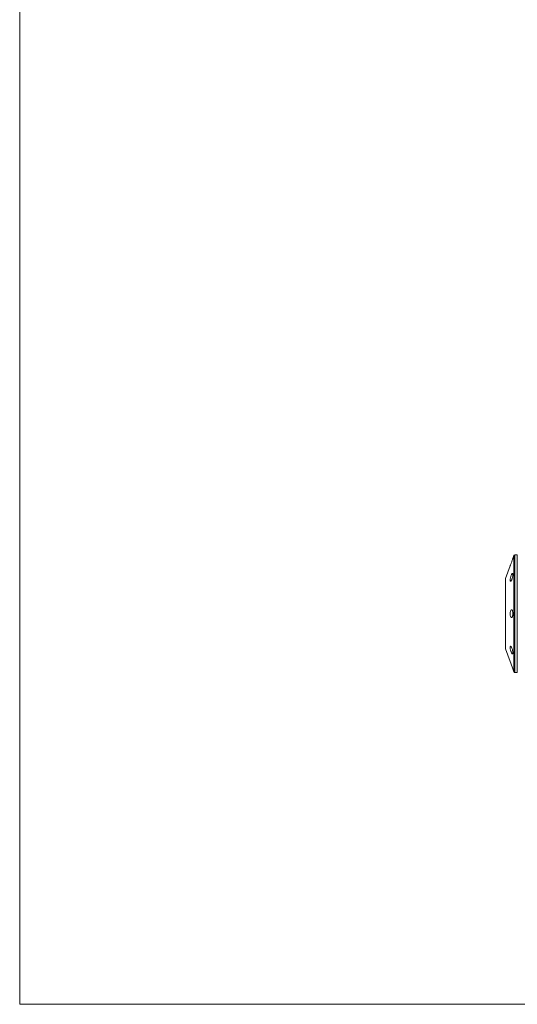
# Model space of a CAD drawing. Units: millimetres. Extents: x 11 to 403, y 11 to 287.
# Drawn here: x 11 to 36, y 11 to 61 of the extents above; entities that cross this region are included whole.
import ezdxf

# ---------------------------------------------------------------- set-up
doc = ezdxf.new("R2010")
doc.units = ezdxf.units.MM
doc.linetypes.add('PHANTOM', pattern=[12.7, 6.35, -1.27, 1.27, -1.27, 1.27, -1.27])
doc.layers.add('CAJETIN_Y_MARGENES', color=7, linetype='Continuous')

msp = doc.modelspace()

# ---------------------------------------------------------------- linework, layer by layer
at = {"color": 7, "linetype": 'Continuous', "lineweight": 15}
for p, q in [((36.290622, 33.765619), (36.233357, 33.608281)), ((36.462188, 33.798518), (36.337608, 33.798518)), ((36.097384, 33.234703), (35.86219, 32.588508)), ((35.86219, 29.008531), (35.86219, 32.588508)), ((35.86219, 29.008531), (36.097384, 28.362333)), ((36.233357, 27.988755), (36.290622, 27.831417)), ((36.337608, 27.798518), (36.462188, 27.798518))]:
    msp.add_line(p, q, dxfattribs=at)
at = {"color": 8, "linetype": 'PHANTOM', "lineweight": 0}
for p, q in [((36.290622, 27.831417), (36.290622, 33.765619)), ((36.337608, 33.798518), (36.337608, 27.798518)), ((36.462188, 27.798518), (36.462188, 33.798518))]:
    msp.add_line(p, q, dxfattribs=at)
at = {"color": 7, "linetype": 'Continuous', "lineweight": 15}
for centre, radius, start, end in [((36.337607, 33.748519), 0.05, 90, 160), ((29.092992, 25.600216), 7.529329, 18.4957362, 21.5213374), ((36.337607, 27.848519), 0.05, 200, 270)]:
    msp.add_arc(centre, radius, start, end, dxfattribs=at)
for points, knots in [([(36.097384, 33.234703), (36.0982, 33.236758), (36.099834, 33.240869), (36.112438, 33.272946), (36.130675, 33.320321), (36.152929, 33.379664), (36.176328, 33.443876), (36.198252, 33.505707), (36.216568, 33.558602), (36.228812, 33.594596), (36.234561, 33.61167), (36.233633, 33.608921), (36.23341, 33.608263)], [0, 0, 0, 0, 0.10733659, 0.214674025, 0.322027665, 0.429395078, 0.536762496, 0.644124101, 0.751487426, 0.858858088, 0.966218656, 1, 1, 1, 1]), ([(36.097384, 32.521161), (36.0982, 32.506716), (36.099834, 32.477827), (36.112437, 32.458191), (36.130675, 32.459513), (36.152931, 32.483075), (36.176321, 32.525902), (36.198276, 32.583261), (36.216481, 32.648616), (36.229137, 32.714546), (36.23505, 32.773553), (36.23368, 32.818951), (36.225149, 32.845641), (36.210251, 32.850652), (36.19041, 32.83349), (36.167625, 32.796134), (36.144356, 32.742855), (36.123232, 32.679567), (36.107054, 32.613635), (36.098555, 32.55901), (36.09771, 32.531697), (36.097384, 32.521161)], [0, 0, 0, 0, 0.053672061, 0.107345232, 0.161025037, 0.214712691, 0.268399204, 0.322082245, 0.375769522, 0.429457567, 0.483141628, 0.536816989, 0.590489295, 0.64416695, 0.697852636, 0.751540042, 0.805226809, 0.858909804, 0.912597457, 0.966283419, 1, 1, 1, 1]), ([(36.097384, 30.798518), (36.0982, 30.776035), (36.099834, 30.731069), (36.112438, 30.671222), (36.130674, 30.625719), (36.152931, 30.599692), (36.176322, 30.59607), (36.198276, 30.615269), (36.216481, 30.655127), (36.229136, 30.71115), (36.235051, 30.777024), (36.23368, 30.845315), (36.225149, 30.908327), (36.210251, 30.958962), (36.19041, 30.991517), (36.167626, 31.002321), (36.144354, 30.99015), (36.123233, 30.956377), (36.107054, 30.904833), (36.098555, 30.849084), (36.09771, 30.812594), (36.097384, 30.798518)], [0, 0, 0, 0, 0.053672869, 0.107344574, 0.16102568, 0.21471249, 0.268398078, 0.322082374, 0.375769596, 0.429457121, 0.483139599, 0.536817032, 0.590489609, 0.644166049, 0.697851683, 0.751539846, 0.805224935, 0.858909749, 0.912596314, 0.966283671, 1, 1, 1, 1]), ([(36.097384, 29.075875), (36.0982, 29.058524), (36.099834, 29.023823), (36.112438, 28.95882), (36.130675, 28.893149), (36.15293, 28.832775), (36.176322, 28.784829), (36.198275, 28.754622), (36.216481, 28.745634), (36.229136, 28.758935), (36.235051, 28.793087), (36.23368, 28.844265), (36.225149, 28.906689), (36.210252, 28.973287), (36.190409, 29.036491), (36.167626, 29.089122), (36.144354, 29.125193), (36.123233, 29.140714), (36.107054, 29.133753), (36.098555, 29.109538), (36.09771, 29.085246), (36.097384, 29.075875)], [0, 0, 0, 0, 0.053672263, 0.107344161, 0.161024169, 0.214712665, 0.268398545, 0.322082786, 0.375768971, 0.429457218, 0.483139859, 0.536816212, 0.590488255, 0.644166199, 0.697851285, 0.75153981, 0.805224923, 0.858910052, 0.912596637, 0.966283292, 1, 1, 1, 1])]:
    msp.add_open_spline(points, degree=3, knots=knots, dxfattribs=at)
at = {"layer": 'CAJETIN_Y_MARGENES', "lineweight": 15}
for q in [(11.091444, 287.131734), (402.574255, 10.876455)]:
    msp.add_line((11.091444, 10.876455), q, dxfattribs=at)

doc.saveas('drawing.dxf')
